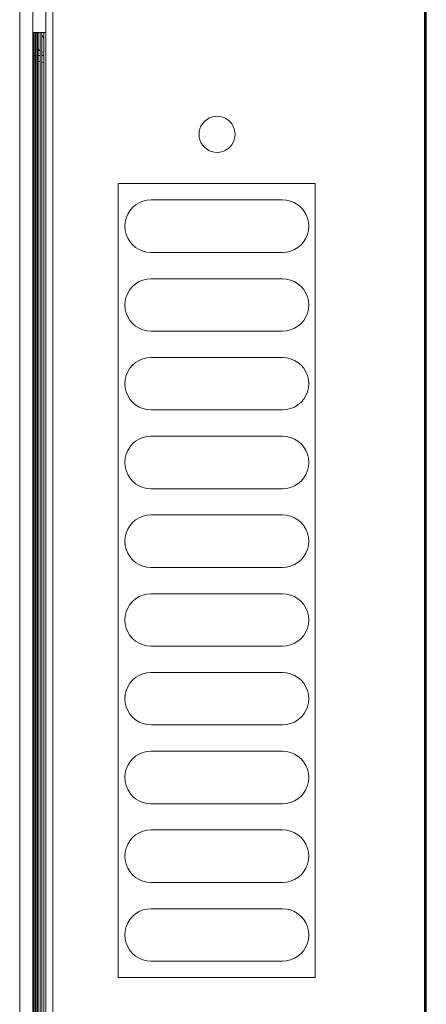
# Model space of a CAD drawing. Units: millimetres. Extents: x -8184 to 7632, y -744 to 4425.
# Drawn here: x 2782 to 2844, y 3990 to 4140 of the extents above; entities that cross this region are included whole.
import ezdxf

# ---------------------------------------------------------------- set-up
doc = ezdxf.new("R2010")
doc.units = ezdxf.units.MM
doc.header["$MEASUREMENT"] = 0
doc.layers.add('0_Pen_No__1', color=7, linetype='Continuous', lineweight=13)

msp = doc.modelspace()

# ---------------------------------------------------------------- linework, layer by layer
at = {"layer": '0_Pen_No__1', "linetype": 'Continuous'}
for p, q in [((2781.62, 4215.6), (2781.62, 4121.6)), ((2786.67, 4188.1), (2786.67, 3813.1)), ((2843.22, 3813.1), (2843.22, 4188.1)), ((2843.37, 3813.1), (2843.37, 4188.1)), ((2843.52, 3813.1), (2843.52, 4188.1)), ((2783.62, 4173.1), (2783.62, 4138.1)), ((2785.62, 4173.1), (2785.62, 4138.1)), ((2783.62, 4138.1), (2783.72, 4138.1)), ((2783.62, 4134.6), (2783.62, 4138.1)), ((2783.72, 4138.1), (2783.81, 4138.1)), ((2783.72, 4138.1), (2783.72, 4134.6)), ((2783.81, 4138.1), (2783.84, 4138.1)), ((2783.81, 4134.6), (2783.81, 4138.1)), ((2783.84, 4138.1), (2784.01, 4138.1)), ((2783.84, 4138.1), (2783.84, 4134.6)), ((2784.01, 4138.1), (2784.21, 4138.1)), ((2784.01, 4138.1), (2784.01, 4134.6)), ((2784.21, 4138.1), (2784.21, 4135.92)), ((2784.21, 4138.1), (2784.39, 4138.1)), ((2784.39, 4135.66), (2784.39, 4138.1)), ((2784.39, 4138.1), (2784.45, 4138.1)), ((2784.45, 4138.1), (2784.45, 4135.59)), ((2784.45, 4138.1), (2784.72, 4138.1)), ((2784.72, 4138.1), (2784.72, 4135.36)), ((2784.72, 4138.1), (2785.01, 4138.1)), ((2785.01, 4138.1), (2785.01, 4137.71)), ((2785.01, 4138.1), (2785.31, 4138.1)), ((2785.29, 4137.25), (2785.01, 4137.71)), ((2785.01, 4137.71), (2785.01, 4135.21)), ((2785.31, 4138.1), (2785.29, 4137.25)), ((2785.29, 4137.25), (2785.31, 4137.22)), ((2785.31, 4138.1), (2785.62, 4138.1)), ((2785.31, 4137.22), (2785.31, 4135.12)), ((2785.62, 4138.1), (2785.62, 3823.1)), ((2784.21, 4135.92), (2784.32, 4135.74)), ((2784.21, 4135.92), (2784.21, 4134.6)), ((2784.39, 4135.66), (2784.32, 4135.74)), ((2784.45, 4135.59), (2784.39, 4135.66)), ((2784.39, 4134.6), (2784.39, 4135.66)), ((2784.48, 4135.55), (2784.45, 4135.59)), ((2784.45, 4135.59), (2784.45, 4134.6)), ((2784.48, 4135.55), (2784.66, 4135.4)), ((2784.72, 4135.36), (2784.66, 4135.4)), ((2784.72, 4135.36), (2784.72, 4134.6)), ((2783.62, 4134.25), (2783.62, 4134.6)), ((2783.72, 4134.6), (2783.62, 4134.6)), ((2783.62, 3823.1), (2783.62, 4134.25)), ((2783.72, 4134.17), (2783.62, 4134.25)), ((2783.72, 4134.6), (2783.72, 4134.17)), ((2783.81, 4134.6), (2783.72, 4134.6)), ((2783.72, 4134.17), (2783.72, 3823.1)), ((2783.75, 4134.14), (2783.72, 4134.17)), ((2783.75, 4134.14), (2783.81, 4134.11)), ((2783.84, 4134.6), (2783.81, 4134.6)), ((2783.81, 4134.11), (2783.81, 4134.6)), ((2783.81, 4134.11), (2783.84, 4134.09)), ((2783.81, 3823.1), (2783.81, 4134.11)), ((2784.01, 4134.6), (2783.84, 4134.6)), ((2783.84, 4134.6), (2783.84, 4134.09)), ((2783.84, 4134.09), (2783.84, 3823.1)), ((2783.84, 4134.09), (2784.01, 4133.99)), ((2784.01, 4134.6), (2784.01, 4133.99)), ((2784.01, 4133.99), (2784.01, 3823.1)), ((2784.39, 4134.6), (2784.21, 4134.6)), ((2784.21, 4134.6), (2784.21, 4133.87)), ((2784.21, 4133.87), (2784.39, 4133.8)), ((2784.21, 4133.87), (2784.21, 3823.1)), ((2784.45, 4134.6), (2784.39, 4134.6)), ((2784.39, 4133.8), (2784.39, 4134.6)), ((2784.39, 4133.8), (2784.45, 4133.77)), ((2784.39, 3823.1), (2784.39, 4133.8)), ((2784.72, 4134.6), (2784.45, 4134.6)), ((2784.45, 4134.6), (2784.45, 4133.77)), ((2784.45, 4133.77), (2784.62, 4133.7)), ((2784.45, 4133.77), (2784.45, 3823.1)), ((2784.72, 4134.6), (2784.72, 4133.68)), ((2785.09, 4135.18), (2785.01, 4135.21)), ((2785.01, 4135.21), (2785.01, 4134.6)), ((2785.31, 4134.6), (2785.01, 4134.6)), ((2785.01, 4134.6), (2785.01, 4133.61)), ((2785.09, 4135.18), (2785.31, 4135.12)), ((2785.31, 4135.12), (2785.31, 4134.6)), ((2785.31, 4134.6), (2785.31, 4133.57)), ((2784.72, 4133.68), (2784.62, 4133.7)), ((2784.72, 4133.68), (2784.72, 3823.1)), ((2785.09, 4133.59), (2785.01, 4133.61)), ((2785.01, 4133.61), (2785.01, 3823.1)), ((2785.09, 4133.59), (2785.31, 4133.57)), ((2785.31, 4133.57), (2785.31, 3823.1)), ((2809.73, 4124.54), (2810.06, 4124.82)), ((2810.43, 4125.05), (2810.06, 4124.82)), ((2810.82, 4125.22), (2810.43, 4125.05)), ((2810.82, 4125.22), (2811.24, 4125.32)), ((2811.67, 4125.35), (2811.24, 4125.32)), ((2812.1, 4125.32), (2811.67, 4125.35)), ((2812.52, 4125.22), (2812.1, 4125.32)), ((2812.92, 4125.05), (2812.52, 4125.22)), ((2812.92, 4125.05), (2813.29, 4124.82)), ((2813.62, 4124.54), (2813.29, 4124.82)), ((2813.62, 4124.54), (2813.29, 4124.82)), ((2813.29, 4124.82), (2813.62, 4124.54)), ((2809.06, 4123.45), (2808.96, 4123.03)), ((2809.22, 4123.85), (2809.06, 4123.45)), ((2809.22, 4123.85), (2809.45, 4124.22)), ((2809.73, 4124.54), (2809.45, 4124.22)), ((2813.62, 4124.54), (2813.9, 4124.22)), ((2814.12, 4123.85), (2813.9, 4124.22)), ((2814.29, 4123.45), (2814.12, 4123.85)), ((2814.29, 4123.45), (2814.39, 4123.03)), ((2808.92, 4122.6), (2808.96, 4123.03)), ((2808.92, 4122.6), (2808.96, 4122.17)), ((2809.06, 4121.75), (2808.96, 4122.17)), ((2809.06, 4121.75), (2809.22, 4121.35)), ((2814.12, 4121.35), (2814.29, 4121.75)), ((2814.29, 4121.75), (2814.39, 4122.17)), ((2814.42, 4122.6), (2814.39, 4123.03)), ((2814.42, 4122.6), (2814.39, 4122.17)), ((2781.62, 4095.6), (2781.62, 4121.6)), ((2809.22, 4121.35), (2809.45, 4120.98)), ((2809.73, 4120.66), (2809.45, 4120.98)), ((2809.73, 4120.66), (2810.06, 4120.38)), ((2810.43, 4120.15), (2810.06, 4120.38)), ((2812.92, 4120.15), (2813.29, 4120.38)), ((2813.62, 4120.66), (2813.29, 4120.38)), ((2813.62, 4120.66), (2813.9, 4120.98)), ((2814.12, 4121.35), (2813.9, 4120.98)), ((2810.43, 4120.15), (2810.82, 4119.98)), ((2810.82, 4119.98), (2811.24, 4119.88)), ((2811.67, 4119.85), (2811.24, 4119.88)), ((2811.67, 4119.85), (2812.1, 4119.88)), ((2812.52, 4119.98), (2812.1, 4119.88)), ((2812.52, 4119.98), (2812.92, 4120.15)), ((2796.62, 4115.1), (2826.62, 4115.1)), ((2796.62, 3994.1), (2796.62, 4115.1)), ((2826.62, 4115.1), (2826.62, 3994.1)), ((2798.8, 4111.43), (2798.39, 4110.95)), ((2798.8, 4111.43), (2799.27, 4111.84)), ((2799.81, 4112.16), (2799.27, 4111.84)), ((2799.81, 4112.16), (2800.39, 4112.4)), ((2800.39, 4112.4), (2801, 4112.55)), ((2801.62, 4112.6), (2801, 4112.55)), ((2821.62, 4112.6), (2801.62, 4112.6)), ((2821.62, 4112.6), (2822.25, 4112.55)), ((2822.86, 4112.4), (2822.25, 4112.55)), ((2822.86, 4112.4), (2823.44, 4112.16)), ((2823.44, 4112.16), (2823.97, 4111.84)), ((2824.45, 4111.43), (2823.97, 4111.84)), ((2824.45, 4111.43), (2824.86, 4110.95)), ((2797.82, 4109.84), (2797.67, 4109.23)), ((2797.82, 4109.84), (2798.06, 4110.42)), ((2798.06, 4110.42), (2798.39, 4110.95)), ((2825.19, 4110.42), (2824.86, 4110.95)), ((2825.19, 4110.42), (2825.43, 4109.84)), ((2825.43, 4109.84), (2825.57, 4109.23)), ((2797.62, 4108.6), (2797.67, 4109.23)), ((2797.62, 4108.6), (2797.67, 4107.97)), ((2825.62, 4108.6), (2825.57, 4109.23)), ((2825.57, 4107.97), (2825.62, 4108.6)), ((2825.62, 4108.6), (2825.57, 4107.97)), ((2797.82, 4107.36), (2797.67, 4107.97)), ((2797.67, 4107.97), (2797.82, 4107.36)), ((2798.06, 4106.78), (2797.82, 4107.36)), ((2798.39, 4106.25), (2798.06, 4106.78)), ((2798.06, 4106.78), (2798.39, 4106.25)), ((2825.19, 4106.78), (2824.86, 4106.25)), ((2825.43, 4107.36), (2825.19, 4106.78)), ((2825.57, 4107.97), (2825.43, 4107.36)), ((2825.43, 4107.36), (2825.57, 4107.97)), ((2798.8, 4105.77), (2798.39, 4106.25)), ((2798.8, 4105.77), (2799.27, 4105.36)), ((2799.81, 4105.04), (2799.27, 4105.36)), ((2823.44, 4105.04), (2823.97, 4105.36)), ((2824.45, 4105.77), (2823.97, 4105.36)), ((2824.45, 4105.77), (2824.86, 4106.25)), ((2800.39, 4104.8), (2799.81, 4105.04)), ((2800.39, 4104.8), (2801, 4104.65)), ((2801.62, 4104.6), (2801, 4104.65)), ((2801.62, 4104.6), (2821.62, 4104.6)), ((2821.62, 4104.6), (2822.25, 4104.65)), ((2822.86, 4104.8), (2822.25, 4104.65)), ((2823.44, 4105.04), (2822.86, 4104.8)), ((2798.8, 4099.43), (2798.39, 4098.95)), ((2798.8, 4099.43), (2799.27, 4099.84)), ((2799.81, 4100.16), (2799.27, 4099.84)), ((2799.81, 4100.16), (2800.39, 4100.4)), ((2800.39, 4100.4), (2801, 4100.55)), ((2801.62, 4100.6), (2801, 4100.55)), ((2821.62, 4100.6), (2801.62, 4100.6)), ((2821.62, 4100.6), (2822.25, 4100.55)), ((2822.86, 4100.4), (2822.25, 4100.55)), ((2822.86, 4100.4), (2823.44, 4100.16)), ((2823.44, 4100.16), (2823.97, 4099.84)), ((2824.45, 4099.43), (2823.97, 4099.84)), ((2824.45, 4099.43), (2824.86, 4098.95)), ((2797.82, 4097.84), (2797.67, 4097.23)), ((2797.67, 4097.23), (2797.82, 4097.84)), ((2797.82, 4097.84), (2798.06, 4098.42)), ((2798.06, 4098.42), (2798.39, 4098.95)), ((2825.19, 4098.42), (2824.86, 4098.95)), ((2825.43, 4097.84), (2825.19, 4098.42)), ((2825.19, 4098.42), (2825.43, 4097.84)), ((2825.57, 4097.23), (2825.43, 4097.84)), ((2825.43, 4097.84), (2825.57, 4097.23)), ((2797.67, 4097.23), (2797.62, 4096.6)), ((2797.62, 4096.6), (2797.67, 4097.23)), ((2797.62, 4096.6), (2797.67, 4095.97)), ((2825.62, 4096.6), (2825.57, 4097.23)), ((2825.57, 4095.97), (2825.62, 4096.6)), ((2825.62, 4096.6), (2825.57, 4095.97)), ((2781.62, 4095.6), (2781.62, 3789.6)), ((2797.82, 4095.36), (2797.67, 4095.97)), ((2797.67, 4095.97), (2797.82, 4095.36)), ((2797.82, 4095.36), (2798.06, 4094.78)), ((2798.06, 4094.78), (2798.39, 4094.25)), ((2798.39, 4094.25), (2798.06, 4094.78)), ((2825.19, 4094.78), (2824.86, 4094.25)), ((2825.43, 4095.36), (2825.19, 4094.78)), ((2825.57, 4095.97), (2825.43, 4095.36)), ((2825.43, 4095.36), (2825.57, 4095.97)), ((2798.8, 4093.77), (2798.39, 4094.25)), ((2798.8, 4093.77), (2799.27, 4093.36)), ((2799.81, 4093.04), (2799.27, 4093.36)), ((2823.44, 4093.04), (2823.97, 4093.36)), ((2824.45, 4093.77), (2823.97, 4093.36)), ((2824.45, 4093.77), (2824.86, 4094.25)), ((2800.39, 4092.8), (2799.81, 4093.04)), ((2800.39, 4092.8), (2801, 4092.65)), ((2801.62, 4092.6), (2801, 4092.65)), ((2801.62, 4092.6), (2821.62, 4092.6)), ((2821.62, 4092.6), (2822.25, 4092.65)), ((2822.86, 4092.8), (2822.25, 4092.65)), ((2823.44, 4093.04), (2822.86, 4092.8)), ((2798.8, 4087.43), (2798.39, 4086.95)), ((2798.8, 4087.43), (2799.27, 4087.84)), ((2799.81, 4088.16), (2799.27, 4087.84)), ((2799.81, 4088.16), (2800.39, 4088.4)), ((2800.39, 4088.4), (2801, 4088.55)), ((2801.62, 4088.6), (2801, 4088.55)), ((2821.62, 4088.6), (2801.62, 4088.6)), ((2821.62, 4088.6), (2822.25, 4088.55)), ((2822.86, 4088.4), (2822.25, 4088.55)), ((2822.86, 4088.4), (2823.44, 4088.16)), ((2823.44, 4088.16), (2823.97, 4087.84)), ((2824.45, 4087.43), (2823.97, 4087.84)), ((2824.45, 4087.43), (2824.86, 4086.95)), ((2797.82, 4085.84), (2797.67, 4085.23)), ((2797.82, 4085.84), (2798.06, 4086.42)), ((2798.06, 4086.42), (2798.39, 4086.95)), ((2825.19, 4086.42), (2824.86, 4086.95)), ((2825.43, 4085.84), (2825.19, 4086.42)), ((2825.19, 4086.42), (2825.43, 4085.84)), ((2825.57, 4085.23), (2825.43, 4085.84)), ((2825.43, 4085.84), (2825.57, 4085.23)), ((2797.67, 4085.23), (2797.62, 4084.6)), ((2797.62, 4084.6), (2797.67, 4085.23)), ((2797.67, 4083.97), (2797.62, 4084.6)), ((2825.62, 4084.6), (2825.57, 4085.23)), ((2825.57, 4083.97), (2825.62, 4084.6)), ((2825.62, 4084.6), (2825.57, 4083.97)), ((2797.82, 4083.36), (2797.67, 4083.97)), ((2797.67, 4083.97), (2797.82, 4083.36)), ((2797.82, 4083.36), (2798.06, 4082.78)), ((2798.06, 4082.78), (2798.39, 4082.25)), ((2798.39, 4082.25), (2798.06, 4082.78)), ((2825.19, 4082.78), (2824.86, 4082.25)), ((2825.43, 4083.36), (2825.19, 4082.78)), ((2825.57, 4083.97), (2825.43, 4083.36)), ((2825.43, 4083.36), (2825.57, 4083.97)), ((2798.8, 4081.77), (2798.39, 4082.25)), ((2798.8, 4081.77), (2799.27, 4081.36)), ((2799.81, 4081.04), (2799.27, 4081.36)), ((2823.44, 4081.04), (2823.97, 4081.36)), ((2824.45, 4081.77), (2823.97, 4081.36)), ((2824.45, 4081.77), (2824.86, 4082.25)), ((2800.39, 4080.8), (2799.81, 4081.04)), ((2800.39, 4080.8), (2801, 4080.65)), ((2801.62, 4080.6), (2801, 4080.65)), ((2801.62, 4080.6), (2821.62, 4080.6)), ((2821.62, 4080.6), (2822.25, 4080.65)), ((2822.86, 4080.8), (2822.25, 4080.65)), ((2823.44, 4081.04), (2822.86, 4080.8)), ((2798.8, 4075.43), (2798.39, 4074.95)), ((2798.8, 4075.43), (2799.27, 4075.84)), ((2799.81, 4076.16), (2799.27, 4075.84)), ((2799.81, 4076.16), (2800.39, 4076.4)), ((2800.39, 4076.4), (2801, 4076.55)), ((2801.62, 4076.6), (2801, 4076.55)), ((2821.62, 4076.6), (2801.62, 4076.6)), ((2821.62, 4076.6), (2822.25, 4076.55)), ((2822.86, 4076.4), (2822.25, 4076.55)), ((2822.86, 4076.4), (2823.44, 4076.16)), ((2823.44, 4076.16), (2823.97, 4075.84)), ((2824.45, 4075.43), (2823.97, 4075.84)), ((2824.45, 4075.43), (2824.86, 4074.95)), ((2797.82, 4073.84), (2797.67, 4073.23)), ((2797.82, 4073.84), (2798.06, 4074.42)), ((2798.06, 4074.42), (2798.39, 4074.95)), ((2825.19, 4074.42), (2824.86, 4074.95)), ((2825.43, 4073.84), (2825.19, 4074.42)), ((2825.19, 4074.42), (2825.43, 4073.84)), ((2825.57, 4073.23), (2825.43, 4073.84)), ((2825.43, 4073.84), (2825.57, 4073.23)), ((2797.67, 4073.23), (2797.62, 4072.6)), ((2797.62, 4072.6), (2797.67, 4073.23)), ((2797.67, 4071.97), (2797.62, 4072.6)), ((2825.62, 4072.6), (2825.57, 4073.23)), ((2825.57, 4071.97), (2825.62, 4072.6)), ((2825.62, 4072.6), (2825.57, 4071.97)), ((2797.82, 4071.36), (2797.67, 4071.97)), ((2797.67, 4071.97), (2797.82, 4071.36)), ((2798.06, 4070.78), (2797.82, 4071.36)), ((2798.06, 4070.78), (2798.39, 4070.25)), ((2825.19, 4070.78), (2824.86, 4070.25)), ((2825.43, 4071.36), (2825.19, 4070.78)), ((2825.57, 4071.97), (2825.43, 4071.36)), ((2825.43, 4071.36), (2825.57, 4071.97)), ((2798.8, 4069.77), (2798.39, 4070.25)), ((2798.8, 4069.77), (2799.27, 4069.36)), ((2799.81, 4069.04), (2799.27, 4069.36)), ((2823.44, 4069.04), (2823.97, 4069.36)), ((2824.45, 4069.77), (2823.97, 4069.36)), ((2824.45, 4069.77), (2824.86, 4070.25)), ((2800.39, 4068.8), (2799.81, 4069.04)), ((2800.39, 4068.8), (2801, 4068.65)), ((2801.62, 4068.6), (2801, 4068.65)), ((2801.62, 4068.6), (2821.62, 4068.6)), ((2821.62, 4068.6), (2822.25, 4068.65)), ((2822.86, 4068.8), (2822.25, 4068.65)), ((2823.44, 4069.04), (2822.86, 4068.8)), ((2798.8, 4063.43), (2798.39, 4062.95)), ((2798.8, 4063.43), (2799.27, 4063.84)), ((2799.81, 4064.16), (2799.27, 4063.84)), ((2799.81, 4064.16), (2800.39, 4064.4)), ((2800.39, 4064.4), (2801, 4064.55)), ((2801.62, 4064.6), (2801, 4064.55)), ((2821.62, 4064.6), (2801.62, 4064.6)), ((2821.62, 4064.6), (2822.25, 4064.55)), ((2822.86, 4064.4), (2822.25, 4064.55)), ((2822.86, 4064.4), (2823.44, 4064.16)), ((2823.44, 4064.16), (2823.97, 4063.84)), ((2824.45, 4063.43), (2823.97, 4063.84)), ((2824.45, 4063.43), (2824.86, 4062.95)), ((2797.82, 4061.84), (2797.67, 4061.23)), ((2797.67, 4061.23), (2797.82, 4061.84)), ((2797.82, 4061.84), (2798.06, 4062.42)), ((2798.06, 4062.42), (2798.39, 4062.95)), ((2825.19, 4062.42), (2824.86, 4062.95)), ((2825.43, 4061.84), (2825.19, 4062.42)), ((2825.19, 4062.42), (2825.43, 4061.84)), ((2825.57, 4061.23), (2825.43, 4061.84)), ((2825.43, 4061.84), (2825.57, 4061.23)), ((2797.67, 4061.23), (2797.62, 4060.6)), ((2797.62, 4060.6), (2797.67, 4061.23)), ((2797.67, 4059.97), (2797.62, 4060.6)), ((2825.62, 4060.6), (2825.57, 4061.23)), ((2825.57, 4059.97), (2825.62, 4060.6)), ((2825.62, 4060.6), (2825.57, 4059.97)), ((2797.82, 4059.36), (2797.67, 4059.97)), ((2797.67, 4059.97), (2797.82, 4059.36)), ((2798.06, 4058.78), (2797.82, 4059.36)), ((2798.06, 4058.78), (2798.39, 4058.25)), ((2798.39, 4058.25), (2798.06, 4058.78)), ((2825.19, 4058.78), (2824.86, 4058.25)), ((2825.43, 4059.36), (2825.19, 4058.78)), ((2825.57, 4059.97), (2825.43, 4059.36)), ((2825.43, 4059.36), (2825.57, 4059.97)), ((2798.8, 4057.77), (2798.39, 4058.25)), ((2798.8, 4057.77), (2799.27, 4057.36)), ((2799.81, 4057.04), (2799.27, 4057.36)), ((2823.44, 4057.04), (2823.97, 4057.36)), ((2824.45, 4057.77), (2823.97, 4057.36)), ((2824.45, 4057.77), (2824.86, 4058.25)), ((2800.39, 4056.8), (2799.81, 4057.04)), ((2800.39, 4056.8), (2801, 4056.65)), ((2801.62, 4056.6), (2801, 4056.65)), ((2801.62, 4056.6), (2821.62, 4056.6)), ((2821.62, 4056.6), (2822.25, 4056.65)), ((2822.86, 4056.8), (2822.25, 4056.65)), ((2823.44, 4057.04), (2822.86, 4056.8)), ((2798.8, 4051.43), (2798.39, 4050.95)), ((2798.8, 4051.43), (2799.27, 4051.84)), ((2799.81, 4052.16), (2799.27, 4051.84)), ((2799.81, 4052.16), (2800.39, 4052.4)), ((2800.39, 4052.4), (2801, 4052.55)), ((2801.62, 4052.6), (2801, 4052.55)), ((2821.62, 4052.6), (2801.62, 4052.6)), ((2821.62, 4052.6), (2822.25, 4052.55)), ((2822.86, 4052.4), (2822.25, 4052.55)), ((2822.86, 4052.4), (2823.44, 4052.16)), ((2823.44, 4052.16), (2823.97, 4051.84)), ((2824.45, 4051.43), (2823.97, 4051.84)), ((2824.45, 4051.43), (2824.86, 4050.95)), ((2797.82, 4049.84), (2797.67, 4049.23)), ((2797.67, 4049.23), (2797.82, 4049.84)), ((2797.82, 4049.84), (2798.06, 4050.42)), ((2798.06, 4050.42), (2798.39, 4050.95)), ((2825.19, 4050.42), (2824.86, 4050.95)), ((2825.43, 4049.84), (2825.19, 4050.42)), ((2825.19, 4050.42), (2825.43, 4049.84)), ((2825.57, 4049.23), (2825.43, 4049.84)), ((2825.43, 4049.84), (2825.57, 4049.23)), ((2797.67, 4049.23), (2797.62, 4048.6)), ((2797.67, 4047.97), (2797.62, 4048.6)), ((2825.62, 4048.6), (2825.57, 4049.23)), ((2825.57, 4047.97), (2825.62, 4048.6)), ((2825.62, 4048.6), (2825.57, 4047.97)), ((2797.82, 4047.36), (2797.67, 4047.97)), ((2797.67, 4047.97), (2797.82, 4047.36)), ((2798.06, 4046.78), (2797.82, 4047.36)), ((2798.39, 4046.25), (2798.06, 4046.78)), ((2798.06, 4046.78), (2798.39, 4046.25)), ((2825.19, 4046.78), (2824.86, 4046.25)), ((2825.43, 4047.36), (2825.19, 4046.78)), ((2825.57, 4047.97), (2825.43, 4047.36)), ((2825.43, 4047.36), (2825.57, 4047.97)), ((2798.8, 4045.77), (2798.39, 4046.25)), ((2798.8, 4045.77), (2799.27, 4045.36)), ((2799.81, 4045.04), (2799.27, 4045.36)), ((2823.44, 4045.04), (2823.97, 4045.36)), ((2824.45, 4045.77), (2823.97, 4045.36)), ((2824.45, 4045.77), (2824.86, 4046.25)), ((2800.39, 4044.8), (2799.81, 4045.04)), ((2800.39, 4044.8), (2801, 4044.65)), ((2801.62, 4044.6), (2801, 4044.65)), ((2801.62, 4044.6), (2821.62, 4044.6)), ((2821.62, 4044.6), (2822.25, 4044.65)), ((2822.86, 4044.8), (2822.25, 4044.65)), ((2823.44, 4045.04), (2822.86, 4044.8)), ((2798.8, 4039.43), (2798.39, 4038.95)), ((2798.8, 4039.43), (2799.27, 4039.84)), ((2799.81, 4040.16), (2799.27, 4039.84)), ((2799.81, 4040.16), (2800.39, 4040.4)), ((2800.39, 4040.4), (2801, 4040.55)), ((2801.62, 4040.6), (2801, 4040.55)), ((2821.62, 4040.6), (2801.62, 4040.6)), ((2821.62, 4040.6), (2822.25, 4040.55)), ((2822.86, 4040.4), (2822.25, 4040.55)), ((2822.86, 4040.4), (2823.44, 4040.16)), ((2823.44, 4040.16), (2823.97, 4039.84)), ((2824.45, 4039.43), (2823.97, 4039.84)), ((2824.45, 4039.43), (2824.86, 4038.95)), ((2797.82, 4037.84), (2797.67, 4037.23)), ((2797.67, 4037.23), (2797.82, 4037.84)), ((2797.82, 4037.84), (2798.06, 4038.42)), ((2798.06, 4038.42), (2798.39, 4038.95)), ((2825.19, 4038.42), (2824.86, 4038.95)), ((2825.43, 4037.84), (2825.19, 4038.42)), ((2825.19, 4038.42), (2825.43, 4037.84)), ((2825.57, 4037.23), (2825.43, 4037.84)), ((2825.43, 4037.84), (2825.57, 4037.23)), ((2797.67, 4037.23), (2797.62, 4036.6)), ((2797.67, 4035.97), (2797.62, 4036.6)), ((2825.62, 4036.6), (2825.57, 4037.23)), ((2825.57, 4035.97), (2825.62, 4036.6)), ((2825.62, 4036.6), (2825.57, 4035.97)), ((2797.82, 4035.36), (2797.67, 4035.97)), ((2797.67, 4035.97), (2797.82, 4035.36)), ((2798.06, 4034.78), (2797.82, 4035.36)), ((2798.06, 4034.78), (2798.39, 4034.25)), ((2798.39, 4034.25), (2798.06, 4034.78)), ((2825.19, 4034.78), (2824.86, 4034.25)), ((2825.43, 4035.36), (2825.19, 4034.78)), ((2825.57, 4035.97), (2825.43, 4035.36)), ((2825.43, 4035.36), (2825.57, 4035.97)), ((2798.8, 4033.77), (2798.39, 4034.25)), ((2798.8, 4033.77), (2799.27, 4033.36)), ((2799.81, 4033.04), (2799.27, 4033.36)), ((2823.44, 4033.04), (2823.97, 4033.36)), ((2824.45, 4033.77), (2823.97, 4033.36)), ((2824.45, 4033.77), (2824.86, 4034.25)), ((2800.39, 4032.8), (2799.81, 4033.04)), ((2800.39, 4032.8), (2801, 4032.65)), ((2801.62, 4032.6), (2801, 4032.65)), ((2801.62, 4032.6), (2821.62, 4032.6)), ((2821.62, 4032.6), (2822.25, 4032.65)), ((2822.86, 4032.8), (2822.25, 4032.65)), ((2823.44, 4033.04), (2822.86, 4032.8)), ((2798.8, 4027.43), (2798.39, 4026.95)), ((2798.8, 4027.43), (2799.27, 4027.84)), ((2799.81, 4028.16), (2799.27, 4027.84)), ((2799.81, 4028.16), (2800.39, 4028.4)), ((2800.39, 4028.4), (2801, 4028.55)), ((2801.62, 4028.6), (2801, 4028.55)), ((2821.62, 4028.6), (2801.62, 4028.6)), ((2821.62, 4028.6), (2822.25, 4028.55)), ((2822.86, 4028.4), (2822.25, 4028.55)), ((2822.86, 4028.4), (2823.44, 4028.16)), ((2823.44, 4028.16), (2823.97, 4027.84)), ((2824.45, 4027.43), (2823.97, 4027.84)), ((2824.45, 4027.43), (2824.86, 4026.95)), ((2797.82, 4025.84), (2797.67, 4025.23)), ((2797.67, 4025.23), (2797.82, 4025.84)), ((2797.82, 4025.84), (2798.06, 4026.42)), ((2798.06, 4026.42), (2798.39, 4026.95)), ((2825.19, 4026.42), (2824.86, 4026.95)), ((2824.86, 4026.95), (2825.19, 4026.42)), ((2825.43, 4025.84), (2825.19, 4026.42)), ((2825.43, 4025.84), (2825.57, 4025.23)), ((2797.67, 4025.23), (2797.62, 4024.6)), ((2797.67, 4023.97), (2797.62, 4024.6)), ((2825.62, 4024.6), (2825.57, 4025.23)), ((2825.57, 4023.97), (2825.62, 4024.6)), ((2825.62, 4024.6), (2825.57, 4023.97)), ((2797.82, 4023.36), (2797.67, 4023.97)), ((2797.67, 4023.97), (2797.82, 4023.36)), ((2798.06, 4022.78), (2797.82, 4023.36)), ((2798.39, 4022.25), (2798.06, 4022.78)), ((2798.06, 4022.78), (2798.39, 4022.25)), ((2825.19, 4022.78), (2824.86, 4022.25)), ((2825.43, 4023.36), (2825.19, 4022.78)), ((2825.57, 4023.97), (2825.43, 4023.36)), ((2825.43, 4023.36), (2825.57, 4023.97)), ((2798.8, 4021.77), (2798.39, 4022.25)), ((2798.8, 4021.77), (2799.27, 4021.36)), ((2799.81, 4021.04), (2799.27, 4021.36)), ((2823.44, 4021.04), (2823.97, 4021.36)), ((2824.45, 4021.77), (2823.97, 4021.36)), ((2824.45, 4021.77), (2824.86, 4022.25)), ((2800.39, 4020.8), (2799.81, 4021.04)), ((2800.39, 4020.8), (2801, 4020.65)), ((2801.62, 4020.6), (2801, 4020.65)), ((2801.62, 4020.6), (2821.62, 4020.6)), ((2821.62, 4020.6), (2822.25, 4020.65)), ((2822.86, 4020.8), (2822.25, 4020.65)), ((2823.44, 4021.04), (2822.86, 4020.8)), ((2798.8, 4015.43), (2798.39, 4014.95)), ((2798.8, 4015.43), (2799.27, 4015.84)), ((2799.81, 4016.16), (2799.27, 4015.84)), ((2799.81, 4016.16), (2800.39, 4016.4)), ((2800.39, 4016.4), (2801, 4016.55)), ((2801.62, 4016.6), (2801, 4016.55)), ((2821.62, 4016.6), (2801.62, 4016.6)), ((2821.62, 4016.6), (2822.25, 4016.55)), ((2822.86, 4016.4), (2822.25, 4016.55)), ((2822.86, 4016.4), (2823.44, 4016.16)), ((2823.44, 4016.16), (2823.97, 4015.84)), ((2824.45, 4015.43), (2823.97, 4015.84)), ((2824.45, 4015.43), (2824.86, 4014.95)), ((2797.82, 4013.84), (2797.67, 4013.23)), ((2797.67, 4013.23), (2797.82, 4013.84)), ((2797.82, 4013.84), (2798.06, 4014.42)), ((2798.06, 4014.42), (2798.39, 4014.95)), ((2825.19, 4014.42), (2824.86, 4014.95)), ((2824.86, 4014.95), (2825.19, 4014.42)), ((2825.43, 4013.84), (2825.19, 4014.42)), ((2825.43, 4013.84), (2825.57, 4013.23)), ((2797.67, 4013.23), (2797.62, 4012.6)), ((2797.67, 4011.97), (2797.62, 4012.6)), ((2825.62, 4012.6), (2825.57, 4013.23)), ((2825.57, 4011.97), (2825.62, 4012.6)), ((2825.62, 4012.6), (2825.57, 4011.97)), ((2797.82, 4011.36), (2797.67, 4011.97)), ((2797.67, 4011.97), (2797.82, 4011.36)), ((2798.06, 4010.78), (2797.82, 4011.36)), ((2798.06, 4010.78), (2798.39, 4010.25)), ((2798.39, 4010.25), (2798.06, 4010.78)), ((2825.19, 4010.78), (2824.86, 4010.25)), ((2825.43, 4011.36), (2825.19, 4010.78)), ((2825.57, 4011.97), (2825.43, 4011.36)), ((2825.43, 4011.36), (2825.57, 4011.97)), ((2798.8, 4009.77), (2798.39, 4010.25)), ((2798.8, 4009.77), (2799.27, 4009.36)), ((2799.81, 4009.04), (2799.27, 4009.36)), ((2823.44, 4009.04), (2823.97, 4009.36)), ((2824.45, 4009.77), (2823.97, 4009.36)), ((2824.45, 4009.77), (2824.86, 4010.25)), ((2800.39, 4008.8), (2799.81, 4009.04)), ((2800.39, 4008.8), (2801, 4008.65)), ((2801.62, 4008.6), (2801, 4008.65)), ((2801.62, 4008.6), (2821.62, 4008.6)), ((2821.62, 4008.6), (2822.25, 4008.65)), ((2822.86, 4008.8), (2822.25, 4008.65)), ((2823.44, 4009.04), (2822.86, 4008.8)), ((2798.8, 4003.43), (2798.39, 4002.95)), ((2798.8, 4003.43), (2799.27, 4003.84)), ((2799.81, 4004.16), (2799.27, 4003.84)), ((2799.81, 4004.16), (2800.39, 4004.4)), ((2800.39, 4004.4), (2801, 4004.55)), ((2801.62, 4004.6), (2801, 4004.55)), ((2821.62, 4004.6), (2801.62, 4004.6)), ((2821.62, 4004.6), (2822.25, 4004.55)), ((2822.86, 4004.4), (2822.25, 4004.55)), ((2822.86, 4004.4), (2823.44, 4004.16)), ((2823.44, 4004.16), (2823.97, 4003.84)), ((2824.45, 4003.43), (2823.97, 4003.84)), ((2824.45, 4003.43), (2824.86, 4002.95)), ((2797.82, 4001.84), (2797.67, 4001.23)), ((2797.67, 4001.23), (2797.82, 4001.84)), ((2797.82, 4001.84), (2798.06, 4002.42)), ((2798.06, 4002.42), (2798.39, 4002.95)), ((2825.19, 4002.42), (2824.86, 4002.95)), ((2824.86, 4002.95), (2825.19, 4002.42)), ((2825.43, 4001.84), (2825.19, 4002.42)), ((2825.43, 4001.84), (2825.57, 4001.23)), ((2797.67, 4001.23), (2797.62, 4000.6)), ((2797.67, 3999.97), (2797.62, 4000.6)), ((2825.62, 4000.6), (2825.57, 4001.23)), ((2825.62, 4000.6), (2825.57, 3999.97)), ((2797.82, 3999.36), (2797.67, 3999.97)), ((2798.06, 3998.78), (2797.82, 3999.36)), ((2798.06, 3998.78), (2798.39, 3998.25)), ((2825.19, 3998.78), (2824.86, 3998.25)), ((2825.43, 3999.36), (2825.19, 3998.78)), ((2825.43, 3999.36), (2825.57, 3999.97)), ((2798.8, 3997.77), (2798.39, 3998.25)), ((2798.8, 3997.77), (2799.27, 3997.36)), ((2799.81, 3997.04), (2799.27, 3997.36)), ((2823.44, 3997.04), (2823.97, 3997.36)), ((2824.45, 3997.77), (2823.97, 3997.36)), ((2824.45, 3997.77), (2824.86, 3998.25)), ((2800.39, 3996.8), (2799.81, 3997.04)), ((2800.39, 3996.8), (2801, 3996.65)), ((2801.62, 3996.6), (2801, 3996.65)), ((2801.62, 3996.6), (2821.62, 3996.6)), ((2821.62, 3996.6), (2822.25, 3996.65)), ((2822.86, 3996.8), (2822.25, 3996.65)), ((2823.44, 3997.04), (2822.86, 3996.8)), ((2826.62, 3994.1), (2796.62, 3994.1))]:
    msp.add_line(p, q, dxfattribs=at)

doc.saveas('drawing.dxf')
